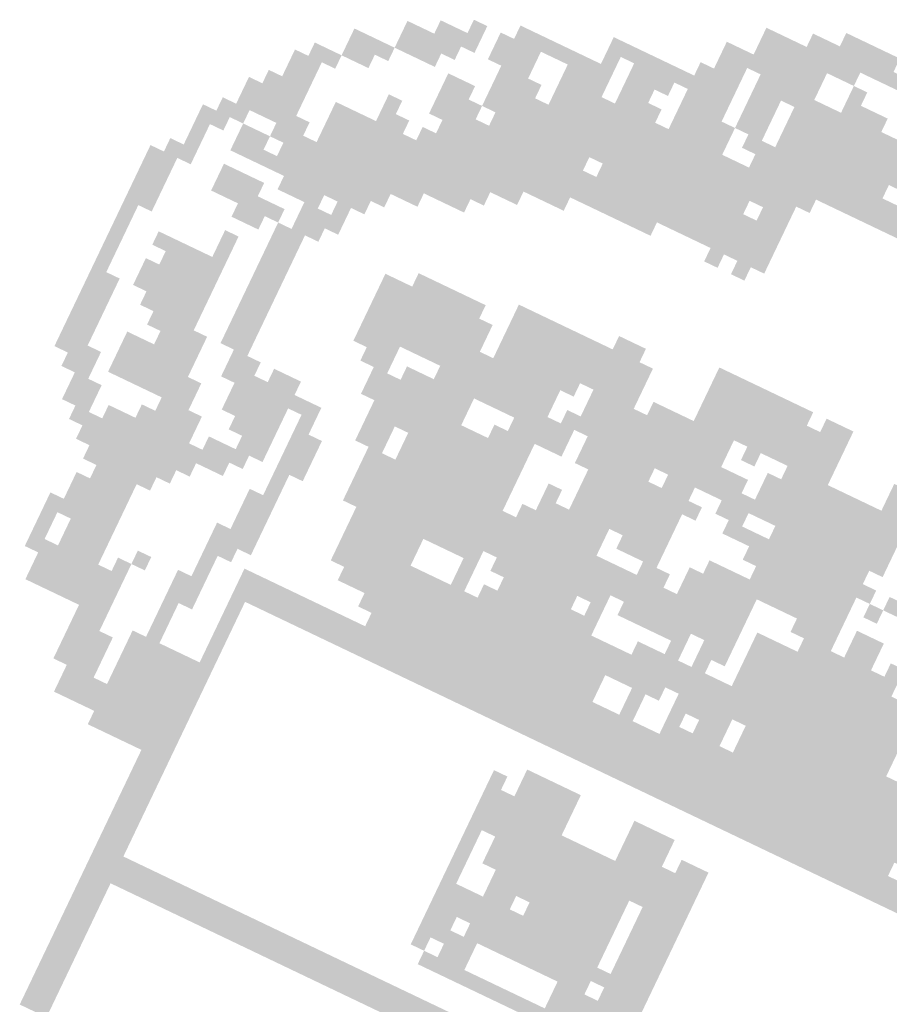
# Model space of a CAD drawing. Extents: x 182965 to 185475, y 71400 to 73374.
# Drawn here: x 184672 to 184689, y 71745 to 71764 of the extents above; entities that cross this region are included whole.
import ezdxf
from ezdxf.enums import TextEntityAlignment as Align

# ---------------------------------------------------------------- set-up
doc = ezdxf.new("R2010")
doc.units = 0
doc.header["$LTSCALE"] = 0.7
doc.header["$MEASUREMENT"] = 0
doc.layers.get('0').update_dxf_attribs({"linetype": 'CONTINUOUS'})
for name, color, linetype in [('06', 6, 'CONTINUOUS'), ('A-ELEV', 2, 'CONTINUOUS'), ('A-PAG', 9, 'CONTINUOUS'), ('SIMBPMPA', 9, 'CONTINUOUS'), ('ST-20', 4, 'CONTINUOUS')]:
    doc.layers.add(name, color=color, linetype=linetype)
doc.styles.add('LINDAO', font='SASB____.pfb', dxfattribs={"width": 1.8, "height": 1.26})
doc.styles.add('NOVO', font='SASB____.pfb')
doc.styles.add('ROMAND', font='ROMAND.shx')
doc.styles.add('ST-20', font='SIMPLEX.shx', dxfattribs={"height": 0.2})

# ---------------------------------------------------------------- blocks, each defined once
blk = doc.blocks.new('SELOIMP')
at = {"layer": 'SIMBPMPA', "color": 7}
for points in [[(-81.7485, 34.3763), (-81.5148, 34.3763), (-81.7485, 34.3178), (-81.5148, 34.3178)], [(-81.8654, 34.3178), (-80.989, 34.3178), (-81.8654, 34.2594), (-80.989, 34.2594)], [(-82.0407, 34.2594), (-81.6317, 34.2594), (-82.0407, 34.201), (-81.6317, 34.201)], [(-82.0407, 34.201), (-81.7485, 34.201), (-82.0407, 34.1426), (-81.7485, 34.1426)], [(-81.6317, 34.201), (-81.5732, 34.201), (-81.6317, 34.1426), (-81.5732, 34.1426)], [(-82.1575, 34.1426), (-81.7485, 34.1426), (-82.1575, 34.0841), (-81.7485, 34.0841)], [(-81.6317, 34.1426), (-81.4564, 34.1426), (-81.6317, 34.0841), (-81.4564, 34.0841)], [(-82.1575, 34.0841), (-82.0407, 34.0841), (-82.1575, 34.0257), (-82.0407, 34.0257)], [(-81.9822, 34.0841), (-81.2227, 34.0841), (-81.9822, 34.0257), (-81.2227, 34.0257)], [(-82.2159, 34.0257), (-82.0407, 34.0257), (-82.2159, 33.9673), (-82.0407, 33.9673)], [(-81.9822, 34.0257), (-81.8654, 34.0257), (-81.9822, 33.9673), (-81.8654, 33.9673)], [(-81.807, 34.0257), (-81.1643, 34.0257), (-81.807, 33.9673), (-81.1643, 33.9673)], [(-82.5665, 33.9673), (-82.5081, 33.9673), (-82.5665, 33.9089), (-82.5081, 33.9089)], [(-82.5081, 33.9673), (-82.0407, 33.9673), (-82.5081, 33.9089), (-82.0407, 33.9089)], [(-81.9822, 33.9673), (-81.8654, 33.9673), (-81.9822, 33.9089), (-81.8654, 33.9089)], [(-81.807, 33.9673), (-81.1643, 33.9673), (-81.807, 33.9089), (-81.1643, 33.9089)], [(-82.5665, 33.9089), (-82.5081, 33.9089), (-82.5665, 33.8504), (-82.5081, 33.8504)], [(-82.4496, 33.9089), (-82.2744, 33.9089), (-82.4496, 33.8504), (-82.2744, 33.8504)], [(-82.2159, 33.9089), (-82.0407, 33.9089), (-82.2159, 33.8504), (-82.0407, 33.8504)], [(-81.9822, 33.9089), (-81.8654, 33.9089), (-81.9822, 33.8504), (-81.8654, 33.8504)], [(-81.807, 33.9089), (-81.3395, 33.9089), (-81.807, 33.8504), (-81.3395, 33.8504)], [(-82.9171, 33.8504), (-82.5081, 33.8504), (-82.9171, 33.792), (-82.5081, 33.792)], [(-82.4496, 33.8504), (-82.3328, 33.8504), (-82.4496, 33.792), (-82.3328, 33.792)], [(-82.2159, 33.8504), (-81.9822, 33.8504), (-82.2159, 33.792), (-81.9822, 33.792)], [(-81.9238, 33.8504), (-81.3395, 33.8504), (-81.9238, 33.792), (-81.3395, 33.792)], [(-81.3395, 33.8504), (-80.7553, 33.8504), (-81.3395, 33.792), (-80.7553, 33.792)], [(-83.0923, 33.792), (-83.0339, 33.792), (-83.0923, 33.7336), (-83.0339, 33.7336)], [(-82.9755, 33.792), (-82.8002, 33.792), (-82.9755, 33.7336), (-82.8002, 33.7336)], [(-82.6833, 33.792), (-82.5081, 33.792), (-82.6833, 33.7336), (-82.5081, 33.7336)], [(-82.4496, 33.792), (-82.2744, 33.792), (-82.4496, 33.7336), (-82.2744, 33.7336)], [(-82.2159, 33.792), (-81.9822, 33.792), (-82.2159, 33.7336), (-81.9822, 33.7336)], [(-81.8654, 33.792), (-81.807, 33.792), (-81.8654, 33.7336), (-81.807, 33.7336)], [(-81.807, 33.792), (-80.7553, 33.792), (-81.807, 33.7336), (-80.7553, 33.7336)], [(-83.2092, 33.7336), (-83.0339, 33.7336), (-83.2092, 33.6752), (-83.0339, 33.6752)], [(-82.9755, 33.7336), (-82.8002, 33.7336), (-82.9755, 33.6752), (-82.8002, 33.6752)], [(-82.6833, 33.7336), (-81.5732, 33.7336), (-82.6833, 33.6752), (-81.5732, 33.6752)], [(-83.326, 33.6752), (-83.0923, 33.6752), (-83.326, 33.6167), (-83.0923, 33.6167)], [(-82.9171, 33.6752), (-82.7418, 33.6752), (-82.9171, 33.6167), (-82.7418, 33.6167)], [(-82.6833, 33.6752), (-81.6317, 33.6752), (-82.6833, 33.6167), (-81.6317, 33.6167)], [(-83.326, 33.6167), (-83.1508, 33.6167), (-83.326, 33.5583), (-83.1508, 33.5583)], [(-82.9171, 33.6167), (-81.807, 33.6167), (-82.9171, 33.5583), (-81.807, 33.5583)], [(-81.7485, 33.6167), (-81.6317, 33.6167), (-81.7485, 33.5583), (-81.6317, 33.5583)], [(-83.5013, 33.5583), (-83.326, 33.5583), (-83.5013, 33.4999), (-83.326, 33.4999)], [(-83.0923, 33.5583), (-82.9755, 33.5583), (-83.0923, 33.4999), (-82.9755, 33.4999)], [(-82.9171, 33.5583), (-81.6317, 33.5583), (-82.9171, 33.4999), (-81.6317, 33.4999)], [(-83.5013, 33.4999), (-83.3845, 33.4999), (-83.5013, 33.4414), (-83.3845, 33.4414)], [(-83.0923, 33.4999), (-82.9755, 33.4999), (-83.0923, 33.4414), (-82.9755, 33.4414)], [(-82.9755, 33.4999), (-82.9171, 33.4999), (-82.9755, 33.4414), (-82.9171, 33.4414)], [(-82.8586, 33.4999), (-82.4496, 33.4999), (-82.8586, 33.4414), (-82.4496, 33.4414)], [(-82.3912, 33.4999), (-81.6317, 33.4999), (-82.3912, 33.4414), (-81.6317, 33.4414)], [(-83.6182, 33.4414), (-83.5013, 33.4414), (-83.6182, 33.383), (-83.5013, 33.383)], [(-83.0923, 33.4414), (-81.6317, 33.4414), (-83.0923, 33.383), (-81.6317, 33.383)], [(-83.6766, 33.383), (-83.5597, 33.383), (-83.6766, 33.3246), (-83.5597, 33.3246)], [(-83.2676, 33.383), (-83.2092, 33.383), (-83.2676, 33.3246), (-83.2092, 33.3246)], [(-83.0339, 33.383), (-82.6833, 33.383), (-83.0339, 33.3246), (-82.6833, 33.3246)], [(-82.6833, 33.383), (-82.0991, 33.383), (-82.6833, 33.3246), (-82.0991, 33.3246)], [(-81.8654, 33.383), (-81.807, 33.383), (-81.8654, 33.3246), (-81.807, 33.3246)], [(-81.7485, 33.383), (-81.6901, 33.383), (-81.7485, 33.3246), (-81.6901, 33.3246)], [(-83.6766, 33.3246), (-83.5597, 33.3246), (-83.6766, 33.2662), (-83.5597, 33.2662)], [(-83.2676, 33.3246), (-83.1508, 33.3246), (-83.2676, 33.2662), (-83.1508, 33.2662)], [(-83.0923, 33.3246), (-82.4496, 33.3246), (-83.0923, 33.2662), (-82.4496, 33.2662)], [(-83.735, 33.2662), (-83.5597, 33.2662), (-83.735, 33.2077), (-83.5597, 33.2077)], [(-83.4429, 33.2662), (-82.6249, 33.2662), (-83.4429, 33.2077), (-82.6249, 33.2077)], [(-83.7934, 33.2077), (-83.5597, 33.2077), (-83.7934, 33.1493), (-83.5597, 33.1493)], [(-83.4429, 33.2077), (-82.7418, 33.2077), (-83.4429, 33.1493), (-82.7418, 33.1493)], [(-83.7934, 33.1493), (-83.5013, 33.1493), (-83.7934, 33.0909), (-83.5013, 33.0909)], [(-83.4429, 33.1493), (-82.8002, 33.1493), (-83.4429, 33.0909), (-82.8002, 33.0909)], [(-83.8519, 33.0909), (-83.735, 33.0909), (-83.8519, 33.0325), (-83.735, 33.0325)], [(-83.6182, 33.0909), (-82.9755, 33.0909), (-83.6182, 33.0325), (-82.9755, 33.0325)], [(-83.9103, 33.0325), (-83.7934, 33.0325), (-83.9103, 32.974), (-83.7934, 32.974)], [(-83.735, 33.0325), (-83.6182, 33.0325), (-83.735, 32.974), (-83.6182, 32.974)], [(-83.5597, 33.0325), (-83.2092, 33.0325), (-83.5597, 32.974), (-83.2092, 32.974)], [(-83.2092, 33.0325), (-83.0923, 33.0325), (-83.2092, 32.974), (-83.0923, 32.974)], [(-83.9103, 32.974), (-83.8519, 32.974), (-83.9103, 32.9156), (-83.8519, 32.9156)], [(-83.735, 32.974), (-83.326, 32.974), (-83.735, 32.9156), (-83.326, 32.9156)], [(-83.326, 32.974), (-83.1508, 32.974), (-83.326, 32.9156), (-83.1508, 32.9156)], [(-81.6317, 32.974), (-81.398, 32.974), (-81.6317, 32.9156), (-81.398, 32.9156)], [(-81.398, 32.974), (-81.2227, 32.974), (-81.398, 32.9156), (-81.2227, 32.9156)], [(-81.1643, 32.974), (-81.0474, 32.974), (-81.1643, 32.9156), (-81.0474, 32.9156)], [(-83.9103, 32.9156), (-83.8519, 32.9156), (-83.9103, 32.8572), (-83.8519, 32.8572)], [(-83.5013, 32.9156), (-83.326, 32.9156), (-83.5013, 32.8572), (-83.326, 32.8572)], [(-83.2676, 32.9156), (-83.2092, 32.9156), (-83.2676, 32.8572), (-83.2092, 32.8572)], [(-82.0407, 32.9156), (-81.9822, 32.9156), (-82.0407, 32.8572), (-81.9822, 32.8572)], [(-81.9822, 32.9156), (-81.9238, 32.9156), (-81.9822, 32.8572), (-81.9238, 32.8572)], [(-81.6317, 32.9156), (-81.0474, 32.9156), (-81.6317, 32.8572), (-81.0474, 32.8572)], [(-83.9687, 32.8572), (-83.8519, 32.8572), (-83.9687, 32.7988), (-83.8519, 32.7988)], [(-83.735, 32.8572), (-83.5597, 32.8572), (-83.735, 32.7988), (-83.5597, 32.7988)], [(-83.3845, 32.8572), (-83.2092, 32.8572), (-83.3845, 32.7988), (-83.2092, 32.7988)], [(-82.4496, 32.8572), (-81.8654, 32.8572), (-82.4496, 32.7988), (-81.8654, 32.7988)], [(-81.6317, 32.8572), (-81.0474, 32.8572), (-81.6317, 32.7988), (-81.0474, 32.7988)], [(-80.8137, 32.8572), (-80.2879, 32.8572), (-80.8137, 32.7988), (-80.2879, 32.7988)], [(-84.0272, 32.7988), (-83.9103, 32.7988), (-84.0272, 32.7403), (-83.9103, 32.7403)], [(-83.735, 32.7988), (-83.4429, 32.7988), (-83.735, 32.7403), (-83.4429, 32.7403)], [(-83.3845, 32.7988), (-83.2676, 32.7988), (-83.3845, 32.7403), (-83.2676, 32.7403)], [(-82.8586, 32.7988), (-82.8002, 32.7988), (-82.8586, 32.7403), (-82.8002, 32.7403)], [(-82.8002, 32.7988), (-82.5665, 32.7988), (-82.8002, 32.7403), (-82.5665, 32.7403)], [(-82.4496, 32.7988), (-81.8654, 32.7988), (-82.4496, 32.7403), (-81.8654, 32.7403)], [(-81.6317, 32.7988), (-81.0474, 32.7988), (-81.6317, 32.7403), (-81.0474, 32.7403)], [(-80.8137, 32.7988), (-80.2879, 32.7988), (-80.8137, 32.7403), (-80.2879, 32.7403)], [(-84.0272, 32.7403), (-83.9103, 32.7403), (-84.0272, 32.6819), (-83.9103, 32.6819)], [(-83.6182, 32.7403), (-83.5013, 32.7403), (-83.6182, 32.6819), (-83.5013, 32.6819)], [(-83.4429, 32.7403), (-83.326, 32.7403), (-83.4429, 32.6819), (-83.326, 32.6819)], [(-82.9755, 32.7403), (-82.5081, 32.7403), (-82.9755, 32.6819), (-82.5081, 32.6819)], [(-82.4496, 32.7403), (-81.8654, 32.7403), (-82.4496, 32.6819), (-81.8654, 32.6819)], [(-81.807, 32.7403), (-81.4564, 32.7403), (-81.807, 32.6819), (-81.4564, 32.6819)], [(-81.398, 32.7403), (-81.3395, 32.7403), (-81.398, 32.6819), (-81.3395, 32.6819)], [(-81.2227, 32.7403), (-80.2879, 32.7403), (-81.2227, 32.6819), (-80.2879, 32.6819)], [(-84.0272, 32.6819), (-83.9103, 32.6819), (-84.0272, 32.6235), (-83.9103, 32.6235)], [(-83.4429, 32.6819), (-83.326, 32.6819), (-83.4429, 32.6235), (-83.326, 32.6235)], [(-82.9755, 32.6819), (-82.5081, 32.6819), (-82.9755, 32.6235), (-82.5081, 32.6235)], [(-82.4496, 32.6819), (-82.0991, 32.6819), (-82.4496, 32.6235), (-82.0991, 32.6235)], [(-82.0407, 32.6819), (-81.4564, 32.6819), (-82.0407, 32.6235), (-81.4564, 32.6235)], [(-81.2811, 32.6819), (-80.6969, 32.6819), (-81.2811, 32.6235), (-80.6969, 32.6235)], [(-84.0272, 32.6235), (-83.9103, 32.6235), (-84.0272, 32.5651), (-83.9103, 32.5651)], [(-83.6182, 32.6235), (-83.5597, 32.6235), (-83.6182, 32.5651), (-83.5597, 32.5651)], [(-83.4429, 32.6235), (-83.326, 32.6235), (-83.4429, 32.5651), (-83.326, 32.5651)], [(-82.9755, 32.6235), (-82.4496, 32.6235), (-82.9755, 32.5651), (-82.4496, 32.5651)], [(-82.4496, 32.6235), (-82.1575, 32.6235), (-82.4496, 32.5651), (-82.1575, 32.5651)], [(-82.0407, 32.6235), (-81.3395, 32.6235), (-82.0407, 32.5651), (-81.3395, 32.5651)], [(-81.2811, 32.6235), (-80.6969, 32.6235), (-81.2811, 32.5651), (-80.6969, 32.5651)], [(-84.0272, 32.5651), (-83.9687, 32.5651), (-84.0272, 32.5066), (-83.9687, 32.5066)], [(-83.6182, 32.5651), (-83.5597, 32.5651), (-83.6182, 32.5066), (-83.5597, 32.5066)], [(-83.4429, 32.5651), (-83.326, 32.5651), (-83.4429, 32.5066), (-83.326, 32.5066)], [(-82.9755, 32.5651), (-82.1575, 32.5651), (-82.9755, 32.5066), (-82.1575, 32.5066)], [(-82.0991, 32.5651), (-82.0407, 32.5651), (-82.0991, 32.5066), (-82.0407, 32.5066)], [(-82.0407, 32.5651), (-81.7485, 32.5651), (-82.0407, 32.5066), (-81.7485, 32.5066)], [(-81.7485, 32.5651), (-80.6969, 32.5651), (-81.7485, 32.5066), (-80.6969, 32.5066)], [(-84.0272, 32.5066), (-83.9687, 32.5066), (-84.0272, 32.4482), (-83.9687, 32.4482)], [(-83.8519, 32.5066), (-83.5597, 32.5066), (-83.8519, 32.4482), (-83.5597, 32.4482)], [(-83.4429, 32.5066), (-83.326, 32.5066), (-83.4429, 32.4482), (-83.326, 32.4482)], [(-82.9755, 32.5066), (-82.8002, 32.5066), (-82.9755, 32.4482), (-82.8002, 32.4482)], [(-82.6249, 32.5066), (-82.0407, 32.5066), (-82.6249, 32.4482), (-82.0407, 32.4482)], [(-81.9822, 32.5066), (-81.807, 32.5066), (-81.9822, 32.4482), (-81.807, 32.4482)], [(-81.807, 32.5066), (-81.6901, 32.5066), (-81.807, 32.4482), (-81.6901, 32.4482)], [(-81.6317, 32.5066), (-81.5148, 32.5066), (-81.6317, 32.4482), (-81.5148, 32.4482)], [(-81.398, 32.5066), (-81.2811, 32.5066), (-81.398, 32.4482), (-81.2811, 32.4482)], [(-81.1643, 32.5066), (-81.0474, 32.5066), (-81.1643, 32.4482), (-81.0474, 32.4482)], [(-81.0474, 32.5066), (-80.7553, 32.5066), (-81.0474, 32.4482), (-80.7553, 32.4482)], [(-84.0272, 32.4482), (-83.9687, 32.4482), (-84.0272, 32.3898), (-83.9687, 32.3898)], [(-83.7934, 32.4482), (-83.5597, 32.4482), (-83.7934, 32.3898), (-83.5597, 32.3898)], [(-83.4429, 32.4482), (-83.326, 32.4482), (-83.4429, 32.3898), (-83.326, 32.3898)], [(-82.9171, 32.4482), (-82.8002, 32.4482), (-82.9171, 32.3898), (-82.8002, 32.3898)], [(-82.7418, 32.4482), (-82.6833, 32.4482), (-82.7418, 32.3898), (-82.6833, 32.3898)], [(-82.6833, 32.4482), (-82.4496, 32.4482), (-82.6833, 32.3898), (-82.4496, 32.3898)], [(-82.2744, 32.4482), (-82.0407, 32.4482), (-82.2744, 32.3898), (-82.0407, 32.3898)], [(-81.9822, 32.4482), (-81.4564, 32.4482), (-81.9822, 32.3898), (-81.4564, 32.3898)], [(-81.3395, 32.4482), (-81.2811, 32.4482), (-81.3395, 32.3898), (-81.2811, 32.3898)], [(-81.2811, 32.4482), (-80.6969, 32.4482), (-81.2811, 32.3898), (-80.6969, 32.3898)], [(-80.6384, 32.4482), (-80.58, 32.4482), (-80.6384, 32.3898), (-80.58, 32.3898)], [(-84.0272, 32.3898), (-83.9687, 32.3898), (-84.0272, 32.3313), (-83.9687, 32.3313)], [(-83.8519, 32.3898), (-83.5597, 32.3898), (-83.8519, 32.3313), (-83.5597, 32.3313)], [(-83.4429, 32.3898), (-83.326, 32.3898), (-83.4429, 32.3313), (-83.326, 32.3313)], [(-82.8586, 32.3898), (-82.4496, 32.3898), (-82.8586, 32.3313), (-82.4496, 32.3313)], [(-82.3328, 32.3898), (-82.1575, 32.3898), (-82.3328, 32.3313), (-82.1575, 32.3313)], [(-81.9238, 32.3898), (-81.5148, 32.3898), (-81.9238, 32.3313), (-81.5148, 32.3313)], [(-81.2227, 32.3898), (-80.7553, 32.3898), (-81.2227, 32.3313), (-80.7553, 32.3313)], [(-80.6969, 32.3898), (-80.6384, 32.3898), (-80.6969, 32.3313), (-80.6384, 32.3313)], [(-84.0272, 32.3313), (-83.9687, 32.3313), (-84.0272, 32.2729), (-83.9687, 32.2729)], [(-83.8519, 32.3313), (-83.5597, 32.3313), (-83.8519, 32.2729), (-83.5597, 32.2729)], [(-83.4429, 32.3313), (-83.326, 32.3313), (-83.4429, 32.2729), (-83.326, 32.2729)], [(-82.8586, 32.3313), (-82.1575, 32.3313), (-82.8586, 32.2729), (-82.1575, 32.2729)], [(-81.9238, 32.3313), (-81.7485, 32.3313), (-81.9238, 32.2729), (-81.7485, 32.2729)], [(-81.7485, 32.3313), (-81.5148, 32.3313), (-81.7485, 32.2729), (-81.5148, 32.2729)], [(-81.1643, 32.3313), (-80.7553, 32.3313), (-81.1643, 32.2729), (-80.7553, 32.2729)], [(-84.0272, 32.2729), (-83.9103, 32.2729), (-84.0272, 32.2145), (-83.9103, 32.2145)], [(-83.7934, 32.2729), (-83.5597, 32.2729), (-83.7934, 32.2145), (-83.5597, 32.2145)], [(-83.4429, 32.2729), (-83.326, 32.2729), (-83.4429, 32.2145), (-83.326, 32.2145)], [(-82.8002, 32.2729), (-82.2744, 32.2729), (-82.8002, 32.2145), (-82.2744, 32.2145)], [(-82.2744, 32.2729), (-82.1575, 32.2729), (-82.2744, 32.2145), (-82.1575, 32.2145)], [(-82.0407, 32.2729), (-81.9822, 32.2729), (-82.0407, 32.2145), (-81.9822, 32.2145)], [(-81.9238, 32.2729), (-81.5148, 32.2729), (-81.9238, 32.2145), (-81.5148, 32.2145)], [(-81.3395, 32.2729), (-80.7553, 32.2729), (-81.3395, 32.2145), (-80.7553, 32.2145)], [(-80.6969, 32.2729), (-80.58, 32.2729), (-80.6969, 32.2145), (-80.58, 32.2145)], [(-84.0272, 32.2145), (-83.9103, 32.2145), (-84.0272, 32.1561), (-83.9103, 32.1561)], [(-83.735, 32.2145), (-83.5013, 32.2145), (-83.735, 32.1561), (-83.5013, 32.1561)], [(-83.3845, 32.2145), (-83.2676, 32.2145), (-83.3845, 32.1561), (-83.2676, 32.1561)], [(-83.2092, 32.2145), (-83.0923, 32.2145), (-83.2092, 32.1561), (-83.0923, 32.1561)], [(-82.8002, 32.2145), (-82.6833, 32.2145), (-82.8002, 32.1561), (-82.6833, 32.1561)], [(-82.6249, 32.2145), (-82.5665, 32.2145), (-82.6249, 32.1561), (-82.5665, 32.1561)], [(-82.5665, 32.2145), (-82.1575, 32.2145), (-82.5665, 32.1561), (-82.1575, 32.1561)], [(-82.0407, 32.2145), (-81.7485, 32.2145), (-82.0407, 32.1561), (-81.7485, 32.1561)], [(-81.6901, 32.2145), (-81.5148, 32.2145), (-81.6901, 32.1561), (-81.5148, 32.1561)], [(-81.398, 32.2145), (-81.1058, 32.2145), (-81.398, 32.1561), (-81.1058, 32.1561)], [(-80.9306, 32.2145), (-80.7553, 32.2145), (-80.9306, 32.1561), (-80.7553, 32.1561)], [(-80.6969, 32.2145), (-80.58, 32.2145), (-80.6969, 32.1561), (-80.58, 32.1561)], [(-80.5216, 32.2145), (-80.1126, 32.2145), (-80.5216, 32.1561), (-80.1126, 32.1561)], [(-84.0272, 32.1561), (-83.9103, 32.1561), (-84.0272, 32.0976), (-83.9103, 32.0976)], [(-83.6766, 32.1561), (-83.5013, 32.1561), (-83.6766, 32.0976), (-83.5013, 32.0976)], [(-83.3845, 32.1561), (-82.9755, 32.1561), (-83.3845, 32.0976), (-82.9755, 32.0976)], [(-82.8002, 32.1561), (-82.6833, 32.1561), (-82.8002, 32.0976), (-82.6833, 32.0976)], [(-82.6249, 32.1561), (-82.5081, 32.1561), (-82.6249, 32.0976), (-82.5081, 32.0976)], [(-82.5081, 32.1561), (-82.1575, 32.1561), (-82.5081, 32.0976), (-82.1575, 32.0976)], [(-82.0991, 32.1561), (-81.7485, 32.1561), (-82.0991, 32.0976), (-81.7485, 32.0976)], [(-81.5732, 32.1561), (-81.4564, 32.1561), (-81.5732, 32.0976), (-81.4564, 32.0976)], [(-81.398, 32.1561), (-81.1058, 32.1561), (-81.398, 32.0976), (-81.1058, 32.0976)], [(-80.8721, 32.1561), (-80.7553, 32.1561), (-80.8721, 32.0976), (-80.7553, 32.0976)], [(-80.7553, 32.1561), (-80.4632, 32.1561), (-80.7553, 32.0976), (-80.4632, 32.0976)], [(-84.0272, 32.0976), (-83.9103, 32.0976), (-84.0272, 32.0392), (-83.9103, 32.0392)], [(-83.7934, 32.0976), (-83.5013, 32.0976), (-83.7934, 32.0392), (-83.5013, 32.0392)], [(-83.326, 32.0976), (-83.0923, 32.0976), (-83.326, 32.0392), (-83.0923, 32.0392)], [(-83.0339, 32.0976), (-82.9755, 32.0976), (-83.0339, 32.0392), (-82.9755, 32.0392)], [(-82.7418, 32.0976), (-81.1058, 32.0976), (-82.7418, 32.0392), (-81.1058, 32.0392)], [(-81.0474, 32.0976), (-79.8205, 32.0976), (-81.0474, 32.0392), (-79.8205, 32.0392)], [(-84.0272, 32.0392), (-83.9103, 32.0392), (-84.0272, 31.9808), (-83.9103, 31.9808)], [(-83.7934, 32.0392), (-83.4429, 32.0392), (-83.7934, 31.9808), (-83.4429, 31.9808)], [(-83.326, 32.0392), (-83.2676, 32.0392), (-83.326, 31.9808), (-83.2676, 31.9808)], [(-83.2676, 32.0392), (-83.0923, 32.0392), (-83.2676, 31.9808), (-83.0923, 31.9808)], [(-83.0339, 32.0392), (-82.9171, 32.0392), (-83.0339, 31.9808), (-82.9171, 31.9808)], [(-82.7418, 32.0392), (-81.1058, 32.0392), (-82.7418, 31.9808), (-81.1058, 31.9808)], [(-81.0474, 32.0392), (-79.8205, 32.0392), (-81.0474, 31.9808), (-79.8205, 31.9808)], [(-84.0272, 31.9808), (-83.8519, 31.9808), (-84.0272, 31.9224), (-83.8519, 31.9224)], [(-83.7934, 31.9808), (-83.5013, 31.9808), (-83.7934, 31.9224), (-83.5013, 31.9224)], [(-83.5013, 31.9808), (-83.4429, 31.9808), (-83.5013, 31.9224), (-83.4429, 31.9224)], [(-83.2676, 31.9808), (-83.0923, 31.9808), (-83.2676, 31.9224), (-83.0923, 31.9224)], [(-83.0339, 31.9808), (-82.9171, 31.9808), (-83.0339, 31.9224), (-82.9171, 31.9224)], [(-82.7418, 31.9808), (-81.6317, 31.9808), (-82.7418, 31.9224), (-81.6317, 31.9224)], [(-81.5732, 31.9808), (-81.398, 31.9808), (-81.5732, 31.9224), (-81.398, 31.9224)], [(-81.398, 31.9808), (-81.2811, 31.9808), (-81.398, 31.9224), (-81.2811, 31.9224)], [(-81.2227, 31.9808), (-81.1058, 31.9808), (-81.2227, 31.9224), (-81.1058, 31.9224)], [(-81.0474, 31.9808), (-79.8789, 31.9808), (-81.0474, 31.9224), (-79.8789, 31.9224)], [(-83.9687, 31.9224), (-83.8519, 31.9224), (-83.9687, 31.8639), (-83.8519, 31.8639)], [(-83.5597, 31.9224), (-83.3845, 31.9224), (-83.5597, 31.8639), (-83.3845, 31.8639)], [(-83.2092, 31.9224), (-83.0923, 31.9224), (-83.2092, 31.8639), (-83.0923, 31.8639)], [(-83.0339, 31.9224), (-82.9171, 31.9224), (-83.0339, 31.8639), (-82.9171, 31.8639)], [(-82.7418, 31.9224), (-82.1575, 31.9224), (-82.7418, 31.8639), (-82.1575, 31.8639)], [(-82.0991, 31.9224), (-81.9238, 31.9224), (-82.0991, 31.8639), (-81.9238, 31.8639)], [(-81.9238, 31.9224), (-81.7485, 31.9224), (-81.9238, 31.8639), (-81.7485, 31.8639)], [(-81.6901, 31.9224), (-81.6317, 31.9224), (-81.6901, 31.8639), (-81.6317, 31.8639)], [(-81.3395, 31.9224), (-81.2811, 31.9224), (-81.3395, 31.8639), (-81.2811, 31.8639)], [(-81.2227, 31.9224), (-81.1643, 31.9224), (-81.2227, 31.8639), (-81.1643, 31.8639)], [(-81.0474, 31.9224), (-80.3463, 31.9224), (-81.0474, 31.8639), (-80.3463, 31.8639)], [(-83.9103, 31.8639), (-83.7934, 31.8639), (-83.9103, 31.8055), (-83.7934, 31.8055)], [(-83.6182, 31.8639), (-83.3845, 31.8639), (-83.6182, 31.8055), (-83.3845, 31.8055)], [(-83.326, 31.8639), (-83.1508, 31.8639), (-83.326, 31.8055), (-83.1508, 31.8055)], [(-83.0339, 31.8639), (-82.9755, 31.8639), (-83.0339, 31.8055), (-82.9755, 31.8055)], [(-82.6833, 31.8639), (-82.3912, 31.8639), (-82.6833, 31.8055), (-82.3912, 31.8055)], [(-82.2159, 31.8639), (-82.1575, 31.8639), (-82.2159, 31.8055), (-82.1575, 31.8055)], [(-82.0407, 31.8639), (-81.9822, 31.8639), (-82.0407, 31.8055), (-81.9822, 31.8055)], [(-81.9822, 31.8639), (-81.9238, 31.8639), (-81.9822, 31.8055), (-81.9238, 31.8055)], [(-81.9238, 31.8639), (-81.6317, 31.8639), (-81.9238, 31.8055), (-81.6317, 31.8055)], [(-81.4564, 31.8639), (-80.3463, 31.8639), (-81.4564, 31.8055), (-80.3463, 31.8055)], [(-83.9103, 31.8055), (-83.7934, 31.8055), (-83.9103, 31.7471), (-83.7934, 31.7471)], [(-83.735, 31.8055), (-83.2092, 31.8055), (-83.735, 31.7471), (-83.2092, 31.7471)], [(-83.0339, 31.8055), (-82.9755, 31.8055), (-83.0339, 31.7471), (-82.9755, 31.7471)], [(-82.6833, 31.8055), (-82.3912, 31.8055), (-82.6833, 31.7471), (-82.3912, 31.7471)], [(-82.2159, 31.8055), (-82.1575, 31.8055), (-82.2159, 31.7471), (-82.1575, 31.7471)], [(-82.0991, 31.8055), (-80.171, 31.8055), (-82.0991, 31.7471), (-80.171, 31.7471)], [(-83.8519, 31.7471), (-83.326, 31.7471), (-83.8519, 31.6887), (-83.326, 31.6887)], [(-83.0923, 31.7471), (-82.9755, 31.7471), (-83.0923, 31.6887), (-82.9755, 31.6887)], [(-82.6833, 31.7471), (-81.2811, 31.7471), (-82.6833, 31.6887), (-81.2811, 31.6887)], [(-81.2227, 31.7471), (-81.1058, 31.7471), (-81.2227, 31.6887), (-81.1058, 31.6887)], [(-81.1058, 31.7471), (-80.989, 31.7471), (-81.1058, 31.6887), (-80.989, 31.6887)], [(-80.9306, 31.7471), (-79.8789, 31.7471), (-80.9306, 31.6887), (-79.8789, 31.6887)], [(-83.7934, 31.6887), (-83.3845, 31.6887), (-83.7934, 31.6302), (-83.3845, 31.6302)], [(-83.0923, 31.6887), (-82.9755, 31.6887), (-83.0923, 31.6302), (-82.9755, 31.6302)], [(-82.6833, 31.6887), (-81.5148, 31.6887), (-82.6833, 31.6302), (-81.5148, 31.6302)], [(-81.398, 31.6887), (-81.3395, 31.6887), (-81.398, 31.6302), (-81.3395, 31.6302)], [(-81.2227, 31.6887), (-81.1643, 31.6887), (-81.2227, 31.6302), (-81.1643, 31.6302)], [(-81.1058, 31.6887), (-80.989, 31.6887), (-81.1058, 31.6302), (-80.989, 31.6302)], [(-80.9306, 31.6887), (-79.8789, 31.6887), (-80.9306, 31.6302), (-79.8789, 31.6302)], [(-83.735, 31.6302), (-83.4429, 31.6302), (-83.735, 31.5718), (-83.4429, 31.5718)], [(-83.0923, 31.6302), (-82.9755, 31.6302), (-83.0923, 31.5718), (-82.9755, 31.5718)], [(-82.6249, 31.6302), (-81.5148, 31.6302), (-82.6249, 31.5718), (-81.5148, 31.5718)], [(-81.398, 31.6302), (-81.3395, 31.6302), (-81.398, 31.5718), (-81.3395, 31.5718)], [(-81.2227, 31.6302), (-80.989, 31.6302), (-81.2227, 31.5718), (-80.989, 31.5718)], [(-80.989, 31.6302), (-79.9957, 31.6302), (-80.989, 31.5718), (-79.9957, 31.5718)], [(-83.6766, 31.5718), (-83.5013, 31.5718), (-83.6766, 31.5134), (-83.5013, 31.5134)], [(-83.1508, 31.5718), (-82.9755, 31.5718), (-83.1508, 31.5134), (-82.9755, 31.5134)], [(-82.5081, 31.5718), (-80.1126, 31.5718), (-82.5081, 31.5134), (-80.1126, 31.5134)], [(-83.735, 31.5134), (-83.5013, 31.5134), (-83.735, 31.455), (-83.5013, 31.455)], [(-83.1508, 31.5134), (-83.0339, 31.5134), (-83.1508, 31.455), (-83.0339, 31.455)], [(-82.4496, 31.5134), (-80.171, 31.5134), (-82.4496, 31.455), (-80.171, 31.455)], [(-83.735, 31.455), (-83.5013, 31.455), (-83.735, 31.3965), (-83.5013, 31.3965)], [(-83.1508, 31.455), (-83.0923, 31.455), (-83.1508, 31.3965), (-83.0923, 31.3965)], [(-82.9755, 31.455), (-79.4699, 31.455), (-82.9755, 31.3965), (-79.4699, 31.3965)], [(-83.7934, 31.3965), (-83.5013, 31.3965), (-83.7934, 31.3381), (-83.5013, 31.3381)], [(-83.1508, 31.3965), (-83.0923, 31.3965), (-83.1508, 31.3381), (-83.0923, 31.3381)], [(-82.9755, 31.3965), (-79.4699, 31.3965), (-82.9755, 31.3381), (-79.4699, 31.3381)], [(-83.7934, 31.3381), (-83.735, 31.3381), (-83.7934, 31.2797), (-83.735, 31.2797)], [(-83.6766, 31.3381), (-83.5013, 31.3381), (-83.6766, 31.2797), (-83.5013, 31.2797)], [(-83.3845, 31.3381), (-83.326, 31.3381), (-83.3845, 31.2797), (-83.326, 31.2797)], [(-83.2092, 31.3381), (-83.0923, 31.3381), (-83.2092, 31.2797), (-83.0923, 31.2797)], [(-82.9755, 31.3381), (-82.9171, 31.3381), (-82.9755, 31.2797), (-82.9171, 31.2797)], [(-83.7934, 31.2797), (-83.735, 31.2797), (-83.7934, 31.2212), (-83.735, 31.2212)], [(-83.6766, 31.2797), (-83.5013, 31.2797), (-83.6766, 31.2212), (-83.5013, 31.2212)], [(-83.4429, 31.2797), (-83.3845, 31.2797), (-83.4429, 31.2212), (-83.3845, 31.2212)], [(-83.2092, 31.2797), (-83.0923, 31.2797), (-83.2092, 31.2212), (-83.0923, 31.2212)], [(-82.9755, 31.2797), (-82.9171, 31.2797), (-82.9755, 31.2212), (-82.9171, 31.2212)], [(-83.7934, 31.2212), (-83.3845, 31.2212), (-83.7934, 31.1628), (-83.3845, 31.1628)], [(-83.2092, 31.2212), (-83.1508, 31.2212), (-83.2092, 31.1628), (-83.1508, 31.1628)], [(-82.9755, 31.2212), (-82.9171, 31.2212), (-82.9755, 31.1628), (-82.9171, 31.1628)], [(-81.6317, 31.2212), (-81.398, 31.2212), (-81.6317, 31.1628), (-81.398, 31.1628)], [(-81.1643, 31.2212), (-80.989, 31.2212), (-81.1643, 31.1628), (-80.989, 31.1628)], [(-83.735, 31.1628), (-83.3845, 31.1628), (-83.735, 31.1044), (-83.3845, 31.1044)], [(-83.2092, 31.1628), (-83.1508, 31.1628), (-83.2092, 31.1044), (-83.1508, 31.1044)], [(-82.9755, 31.1628), (-82.9171, 31.1628), (-82.9755, 31.1044), (-82.9171, 31.1044)], [(-81.7485, 31.1628), (-81.6901, 31.1628), (-81.7485, 31.1044), (-81.6901, 31.1044)], [(-81.6317, 31.1628), (-81.398, 31.1628), (-81.6317, 31.1044), (-81.398, 31.1044)], [(-81.1643, 31.1628), (-80.989, 31.1628), (-81.1643, 31.1044), (-80.989, 31.1044)], [(-80.9306, 31.1628), (-80.8137, 31.1628), (-80.9306, 31.1044), (-80.8137, 31.1044)], [(-83.735, 31.1044), (-83.6766, 31.1044), (-83.735, 31.046), (-83.6766, 31.046)], [(-83.6766, 31.1044), (-83.3845, 31.1044), (-83.6766, 31.046), (-83.3845, 31.046)], [(-83.2092, 31.1044), (-83.1508, 31.1044), (-83.2092, 31.046), (-83.1508, 31.046)], [(-82.9755, 31.1044), (-82.9171, 31.1044), (-82.9755, 31.046), (-82.9171, 31.046)], [(-81.7485, 31.1044), (-81.6317, 31.1044), (-81.7485, 31.046), (-81.6317, 31.046)], [(-81.6317, 31.1044), (-81.398, 31.1044), (-81.6317, 31.046), (-81.398, 31.046)], [(-81.1643, 31.1044), (-80.989, 31.1044), (-81.1643, 31.046), (-80.989, 31.046)], [(-80.989, 31.1044), (-80.8137, 31.1044), (-80.989, 31.046), (-80.8137, 31.046)], [(-83.5013, 31.046), (-83.3845, 31.046), (-83.5013, 30.9875), (-83.3845, 30.9875)], [(-83.2676, 31.046), (-82.9171, 31.046), (-83.2676, 30.9875), (-82.9171, 30.9875)], [(-81.7485, 31.046), (-80.8137, 31.046), (-81.7485, 30.9875), (-80.8137, 30.9875)], [(-83.5013, 30.9875), (-83.326, 30.9875), (-83.5013, 30.9291), (-83.326, 30.9291)], [(-83.2676, 30.9875), (-82.9171, 30.9875), (-83.2676, 30.9291), (-82.9171, 30.9291)], [(-81.7485, 30.9875), (-80.8137, 30.9875), (-81.7485, 30.9291), (-80.8137, 30.9291)], [(-83.5013, 30.9291), (-83.326, 30.9291), (-83.5013, 30.8707), (-83.326, 30.8707)], [(-83.2676, 30.9291), (-82.9171, 30.9291), (-83.2676, 30.8707), (-82.9171, 30.8707)], [(-81.7485, 30.9291), (-81.6901, 30.9291), (-81.7485, 30.8707), (-81.6901, 30.8707)], [(-81.6317, 30.9291), (-81.0474, 30.9291), (-81.6317, 30.8707), (-81.0474, 30.8707)], [(-80.989, 30.9291), (-80.8137, 30.9291), (-80.989, 30.8707), (-80.8137, 30.8707)], [(-83.5013, 30.8707), (-83.326, 30.8707), (-83.5013, 30.8123), (-83.326, 30.8123)], [(-83.2676, 30.8707), (-82.9171, 30.8707), (-83.2676, 30.8123), (-82.9171, 30.8123)], [(-81.7485, 30.8707), (-81.6901, 30.8707), (-81.7485, 30.8123), (-81.6901, 30.8123)], [(-81.6317, 30.8707), (-81.0474, 30.8707), (-81.6317, 30.8123), (-81.0474, 30.8123)], [(-80.989, 30.8707), (-80.8137, 30.8707), (-80.989, 30.8123), (-80.8137, 30.8123)], [(-83.4429, 30.8123), (-82.9171, 30.8123), (-83.4429, 30.7538), (-82.9171, 30.7538)], [(-81.7485, 30.8123), (-81.6901, 30.8123), (-81.7485, 30.7538), (-81.6901, 30.7538)], [(-81.5732, 30.8123), (-81.0474, 30.8123), (-81.5732, 30.7538), (-81.0474, 30.7538)], [(-80.989, 30.8123), (-80.8137, 30.8123), (-80.989, 30.7538), (-80.8137, 30.7538)], [(-83.4429, 30.7538), (-82.9171, 30.7538), (-83.4429, 30.6954), (-82.9171, 30.6954)], [(-81.7485, 30.7538), (-81.6901, 30.7538), (-81.7485, 30.6954), (-81.6901, 30.6954)], [(-81.5732, 30.7538), (-81.4564, 30.7538), (-81.5732, 30.6954), (-81.4564, 30.6954)], [(-81.398, 30.7538), (-81.2227, 30.7538), (-81.398, 30.6954), (-81.2227, 30.6954)], [(-81.2227, 30.7538), (-81.0474, 30.7538), (-81.2227, 30.6954), (-81.0474, 30.6954)], [(-80.989, 30.7538), (-80.8137, 30.7538), (-80.989, 30.6954), (-80.8137, 30.6954)], [(-83.2676, 30.6954), (-83.2092, 30.6954), (-83.2676, 30.637), (-83.2092, 30.637)], [(-83.2092, 30.6954), (-83.0339, 30.6954), (-83.2092, 30.637), (-83.0339, 30.637)], [(-83.0339, 30.6954), (-82.9171, 30.6954), (-83.0339, 30.637), (-82.9171, 30.637)], [(-81.7485, 30.6954), (-81.0474, 30.6954), (-81.7485, 30.637), (-81.0474, 30.637)], [(-80.989, 30.6954), (-80.8137, 30.6954), (-80.989, 30.637), (-80.8137, 30.637)], [(-83.0339, 30.637), (-82.9171, 30.637), (-83.0339, 30.5786), (-82.9171, 30.5786)], [(-81.7485, 30.637), (-80.8137, 30.637), (-81.7485, 30.5786), (-80.8137, 30.5786)], [(-83.0339, 30.5786), (-82.9171, 30.5786), (-83.0339, 30.5201), (-82.9171, 30.5201)], [(-81.7485, 30.5786), (-81.6317, 30.5786), (-81.7485, 30.5201), (-81.6317, 30.5201)], [(-81.5732, 30.5786), (-81.0474, 30.5786), (-81.5732, 30.5201), (-81.0474, 30.5201)], [(-80.989, 30.5786), (-80.8137, 30.5786), (-80.989, 30.5201), (-80.8137, 30.5201)], [(-83.0339, 30.5201), (-82.9171, 30.5201), (-83.0339, 30.4617), (-82.9171, 30.4617)], [(-81.7485, 30.5201), (-81.5148, 30.5201), (-81.7485, 30.4617), (-81.5148, 30.4617)], [(-81.1643, 30.5201), (-80.8137, 30.5201), (-81.1643, 30.4617), (-80.8137, 30.4617)], [(-83.0339, 30.4617), (-82.9171, 30.4617), (-83.0339, 30.4033), (-82.9171, 30.4033)], [(-81.7485, 30.4617), (-81.6901, 30.4617), (-81.7485, 30.4033), (-81.6901, 30.4033)], [(-81.6317, 30.4617), (-81.5148, 30.4617), (-81.6317, 30.4033), (-81.5148, 30.4033)], [(-81.1643, 30.4617), (-80.989, 30.4617), (-81.1643, 30.4033), (-80.989, 30.4033)], [(-83.0339, 30.4033), (-82.9171, 30.4033), (-83.0339, 30.3449), (-82.9171, 30.3449)], [(-81.6901, 30.4033), (-80.9306, 30.4033), (-81.6901, 30.3449), (-80.9306, 30.3449)], [(-83.0339, 30.3449), (-82.9171, 30.3449), (-83.0339, 30.2864), (-82.9171, 30.2864)], [(-83.0339, 30.2864), (-82.9171, 30.2864), (-83.0339, 30.228), (-82.9171, 30.228)], [(-83.0339, 30.228), (-79.5868, 30.228), (-83.0339, 30.1696), (-79.5868, 30.1696)], [(-83.0339, 30.1696), (-79.5868, 30.1696), (-83.0339, 30.1112), (-79.5868, 30.1112)], [(-83.0339, 30.1112), (-82.9171, 30.1112), (-83.0339, 30.0527), (-82.9171, 30.0527)], [(-83.0339, 30.0527), (-82.9171, 30.0527), (-83.0339, 29.9943), (-82.9171, 29.9943)], [(-83.0339, 29.9943), (-82.9171, 29.9943), (-83.0339, 29.9359), (-82.9171, 29.9359)], [(-83.0339, 29.9359), (-82.9171, 29.9359), (-83.0339, 29.8774), (-82.9171, 29.8774)], [(-83.0339, 29.8774), (-82.9171, 29.8774), (-83.0339, 29.819), (-82.9171, 29.819)], [(-83.0339, 29.819), (-82.9171, 29.819), (-83.0339, 29.7606), (-82.9171, 29.7606)], [(-83.0339, 29.7606), (-82.9171, 29.7606), (-83.0339, 29.7022), (-82.9171, 29.7022)], [(-83.0339, 29.7022), (-82.9171, 29.7022), (-83.0339, 29.6437), (-82.9171, 29.6437)], [(-83.0339, 29.6437), (-82.9171, 29.6437), (-83.0339, 29.5853), (-82.9171, 29.5853)], [(-83.0339, 29.5853), (-82.9171, 29.5853), (-83.0339, 29.5269), (-82.9171, 29.5269)]]:
    blk.add_solid(points, dxfattribs=at)
at = {"color": 7, "style": 'ROMAND'}
blk.add_attdef('ESCALA', text='', height=0.99, dxfattribs=at).set_placement((-17.0943, 1.8966), align=Align.MIDDLE)
blk.add_attdef('DATA', (-35.4471, 1.2871), '', height=0.99, dxfattribs=at)
at = {"layer": '06', "style": 'LINDAO', "width": 1.8}
blk.add_attdef('00', (-10.3928, 1.4099), '', height=2.8405, dxfattribs=at)
at = {"layer": 'A-PAG', "style": 'NOVO'}
blk.add_attdef('NUM-ESTACAO', (-66.017, 20.7612), '', height=1.3784, dxfattribs=at)
blk.add_attdef('NOME-ESTACAO', text='', height=1.3784, dxfattribs=at).set_placement((-19.6434, 20.6261), align=Align.RIGHT)
at = {"layer": 'A-PAG', "style": 'ST-20'}
blk.add_attdef('ARQUIVO.DWG', text='', height=0.8707, rotation=90, dxfattribs=at).set_placement((-179.3289, 6.8434), align=Align.MIDDLE)
at = {"layer": 'ST-20', "style": 'ST-20'}
blk.add_attdef('ASSUNTO', (-78.1438, 6.8705), '', height=1.2559, dxfattribs=at)

msp = doc.modelspace()

# ---------------------------------------------------------------- block references
at = {"layer": 'A-ELEV', "xscale": 5, "yscale": 5, "zscale": 5, "rotation": 334.4614814501691}
msp.add_blockref('SELOIMP', (184983.166, 71432.856), dxfattribs=at)

doc.saveas('drawing.dxf')
